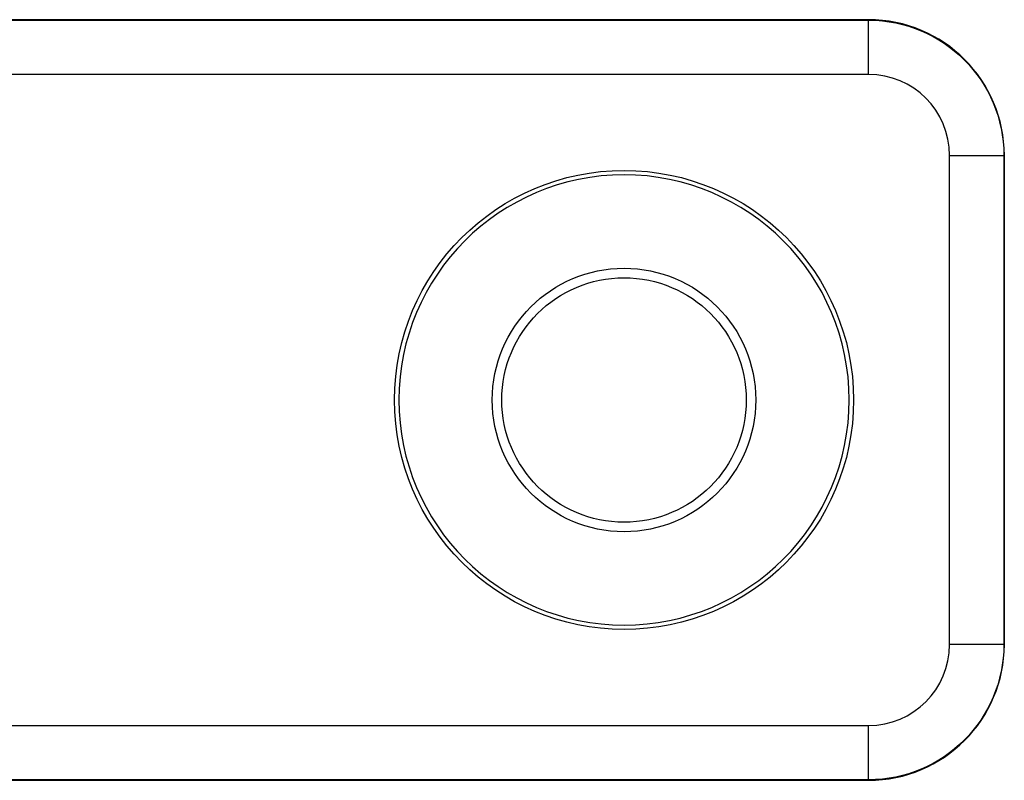
# Model space of a CAD drawing. Extents: x 212 to 1138, y 6 to 829.
# Drawn here: x 602 to 620, y 693 to 707 of the extents above; entities that cross this region are included whole.
import ezdxf

# ---------------------------------------------------------------- set-up
doc = ezdxf.new("R2010")
doc.units = 0
doc.layers.add('1', color=7, linetype='CONTINUOUS')

msp = doc.modelspace()

# ---------------------------------------------------------------- linework, layer by layer
at = {"layer": '1', "color": 150, "linetype": 'CONTINUOUS'}
for p, q in [((617.733, 707.302), (575.733, 707.302)), ((598.649, 707.293), (617.733, 707.293)), ((617.733, 707.293), (617.733, 707.302)), ((617.733, 706.293), (617.733, 707.293)), ((617.733, 706.293), (598.649, 706.293)), ((619.224, 695.802), (619.224, 704.802)), ((619.224, 704.802), (620.223, 704.802)), ((620.223, 704.802), (620.223, 695.802)), ((620.233, 704.802), (620.223, 704.802)), ((620.233, 695.802), (620.233, 704.802)), ((620.223, 695.802), (619.224, 695.802)), ((620.223, 695.802), (620.233, 695.802)), ((575.733, 694.31), (617.733, 694.31)), ((617.733, 693.311), (617.733, 694.31)), ((617.733, 693.311), (575.733, 693.311)), ((575.733, 693.302), (617.733, 693.302)), ((617.733, 693.302), (617.733, 693.311))]:
    msp.add_line(p, q, dxfattribs=at)
for radius in [4.225, 2.425, 2.25]:
    msp.add_circle((613.233, 700.302), radius, dxfattribs=at)
at = {"layer": '1', "color": 150, "linetype": 'CONTINUOUS', "extrusion": (0, 0, -1)}
msp.add_circle((-613.233, 700.302), 4.144, dxfattribs=at)
at = {"layer": '1', "color": 150, "linetype": 'CONTINUOUS'}
for centre, radius, start, end in [((617.733, 704.802), 2.5, 0, 90), ((617.733, 704.802), 1.491, 0, 90), ((617.733, 695.802), 1.491, 270, 0), ((617.733, 695.802), 2.5, 270, 0)]:
    msp.add_arc(centre, radius, start, end, dxfattribs=at)
at = {"layer": '1', "color": 150, "linetype": 'CONTINUOUS', "extrusion": (0, 0, -1)}
for centre, start, end in [((-617.733, 704.802), 90, 180), ((-617.733, 695.802), 180, 270)]:
    msp.add_arc(centre, 2.491, start, end, dxfattribs=at)

doc.saveas('drawing.dxf')
